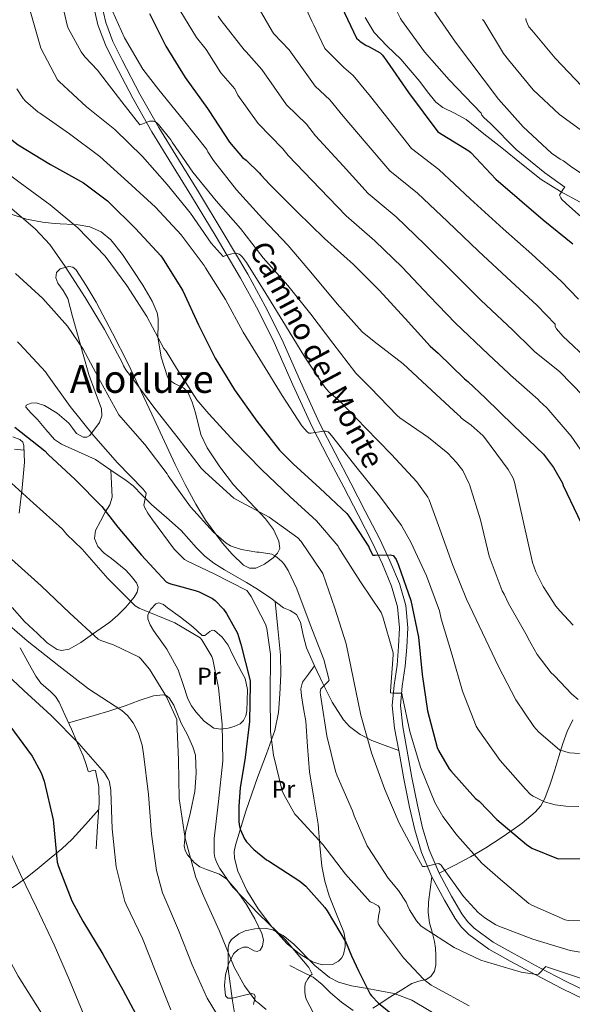
# Model space of a CAD drawing. Units: metres. Extents: x 620727 to 627615, y 4748000 to 4752750.
# Drawn here: x 623393 to 623623, y 4749343 to 4749752 of the extents above; entities that cross this region are included whole.
import ezdxf
from ezdxf.enums import TextEntityAlignment as Align

# ---------------------------------------------------------------- set-up
doc = ezdxf.new("R2010")
doc.units = ezdxf.units.M
doc.header["$MEASUREMENT"] = 0
doc.linetypes.add('DGN Style 3', pattern=[119.94892, 85.6778, -34.27112])
for name, color, linetype, lineweight in [('Nivel 21', 7, 'Continuous', 0), ('Nivel 35', 7, 'Continuous', 0), ('Nivel 36', 7, 'Continuous', 0), ('Nivel 37', 7, 'Continuous', 0), ('Nivel 4', 7, 'Continuous', 0), ('Nivel 44', 7, 'Continuous', 0), ('Nivel 45', 7, 'Continuous', 0), ('Nivel 5', 7, 'Continuous', 0), ('Nivel 59', 7, 'Continuous', 0)]:
    doc.layers.add(name, color=color, linetype=linetype, lineweight=lineweight)
doc.styles.add('Style-Arial Narrow', font='txt')
doc.styles.add('Style-Helvetica-Narrow-Oblique', font='txt')
doc.styles.add('Style-Times New Roman', font='txt')

msp = doc.modelspace()

# ---------------------------------------------------------------- linework, layer by layer
at = {"layer": 'Nivel 21', "color": 7, "linetype": 'Continuous', "lineweight": 0}
for points in [[(623427.01, 4749758.75, 769.44), (623428.98, 4749750.39, 768.8), (623431.91, 4749742.49, 768.25), (623435.73, 4749734.76, 767.65), (623443.13, 4749720.66, 766.14), (623450.98, 4749706.85, 764.51), (623459.2, 4749693.53, 763.02), (623467.47, 4749680.14, 761.76), (623477.72, 4749663.18, 760.56), (623487.87, 4749646.07, 759.39), (623495.19, 4749632.71, 758.46), (623502.01, 4749619.08, 757.54), (623509.78, 4749601.47, 756.61), (623517.67, 4749584.12, 755.62), (623524.17, 4749571.72, 754.36), (623530.75, 4749559.23, 752.99), (623536.72, 4749547.65, 752.02), (623542.68, 4749536, 751.01), (623546.95, 4749527.04, 749.99), (623550.85, 4749517.64, 748.96), (623553.47, 4749508.59, 748.22), (623554.3, 4749499.3, 747.49), (623553.92, 4749491.29, 746.68), (623553.25, 4749483.41, 745.95), (623552.01, 4749475.02, 745.51), (623551.3, 4749467.07, 745.12), (623552.24, 4749458.17, 744.6), (623553.92, 4749448.96, 744.03), (623556.05, 4749437.24, 743.12), (623558.32, 4749425.64, 742.18), (623560.52, 4749416.31, 741.6), (623563.25, 4749407.21, 741.02), (623567.4, 4749397.44, 740.07)], [(623567.4, 4749397.44, 740.07), (623572.55, 4749387.94, 739.1), (623576.83, 4749380.58, 738.61), (623579.15, 4749377.41, 738.38), (623581.85, 4749374.65, 738.08), (623589.82, 4749368.89, 737.23), (623598.49, 4749363.97, 736.35), (623609.14, 4749358.27, 735.26), (623619.88, 4749352.7, 734.18), (623629.18, 4749348.15, 733.43)]]:
    msp.add_polyline3d(points, dxfattribs=at)
at = {"layer": 'Nivel 21', "color": 7, "linetype": 'DGN Style 3', "lineweight": 0}
for points in [[(623423.69, 4749758.04, 769.44), (623425.72, 4749749.41, 768.8), (623428.78, 4749741.14, 768.25), (623432.69, 4749733.21, 767.65), (623440.14, 4749719.03, 766.14), (623448.05, 4749705.12, 764.51), (623456.31, 4749691.74, 763.02), (623464.56, 4749678.37, 761.76), (623474.8, 4749661.43, 760.56), (623484.91, 4749644.38, 759.39), (623492.18, 4749631.13, 758.46), (623498.93, 4749617.63, 757.54), (623506.67, 4749600.07, 756.61), (623514.61, 4749582.62, 755.62), (623521.16, 4749570.13, 754.36), (623527.73, 4749557.66, 752.99), (623533.7, 4749546.09, 752.02), (623539.63, 4749534.49, 751.01), (623543.85, 4749525.66, 749.99), (623547.63, 4749516.51, 748.96), (623550.11, 4749507.96, 748.22), (623550.89, 4749499.23, 747.49), (623550.52, 4749491.52, 746.68), (623549.87, 4749483.81, 745.95), (623548.63, 4749475.42, 745.51), (623547.89, 4749467.04, 745.12), (623548.87, 4749457.68, 744.6), (623550.57, 4749448.35, 744.03)], [(623536.69, 4749752.55, 802.73), (623540.4, 4749746.23, 802.61), (623545.77, 4749740.62, 802.47), (623551.4, 4749735.22, 802.35), (623555.4, 4749730.63, 802.31), (623559.34, 4749726, 802.35), (623562.59, 4749721.6, 802.48), (623565.99, 4749717.3, 802.61), (623568.84, 4749715.12, 802.68), (623573.79, 4749712.79, 802.77), (623578.54, 4749710.13, 802.86), (623585.97, 4749704.24, 802.98), (623593.39, 4749698.35, 803.12), (623601.55, 4749691.82, 803.91), (623609.77, 4749685.3, 804.91), (623617.71, 4749680.36, 805.46), (623625.9, 4749675.82, 805.94)], [(623424.68, 4749569.07, 727.34), (623431.08, 4749564.72, 728.75), (623437.48, 4749560.37, 730.16), (623440.27, 4749558.14, 730.53), (623444.12, 4749554.26, 730.46), (623447.97, 4749550.39, 730.42), (623454.14, 4749545.04, 730.98), (623460.26, 4749539.63, 731.44), (623463.5, 4749536.09, 731.4), (623466.66, 4749532.47, 731.18), (623470.07, 4749529.05, 730.76), (623473.83, 4749526.07, 730.42), (623478.29, 4749523.35, 730.38), (623482.79, 4749520.69, 730.42), (623487.4, 4749518.01, 730.48), (623492.01, 4749515.31, 730.67), (623497.48, 4749511.55, 732.1), (623502.76, 4749507.63, 733.74), (623505.57, 4749506.4, 734.06), (623508.13, 4749504.82, 734.26), (623509.81, 4749501.68, 734.35), (623510.89, 4749496.29, 734.38), (623512.23, 4749490.99, 734.51), (623515.62, 4749483.54, 735.11), (623519.14, 4749476.15, 736.05), (623522.97, 4749468.41, 737.66), (623527.59, 4749461.04, 739.38), (623530.08, 4749458.29, 739.65), (623534.52, 4749454.95, 739.66), (623539.36, 4749452.59, 740.4), (623544.97, 4749450.47, 742.22), (623550.57, 4749448.35, 744.03)], [(623393.45, 4749491, 708.66), (623396.65, 4749485.11, 708.14), (623399.85, 4749479.22, 707.63), (623402.05, 4749476.36, 707.23), (623406.19, 4749472.68, 706.42), (623408.1, 4749470.73, 706.07), (623409.57, 4749468.47, 705.84), (623412.16, 4749462.85, 705.69), (623414.69, 4749457.2, 705.58), (623417.13, 4749451.7, 705.32), (623419.56, 4749446.2, 705.07), (623420.61, 4749443, 705.08), (623421.6, 4749439.8, 705.07), (623422.2, 4749439.58, 705.02), (623423.67, 4749440.17, 704.91), (623424.68, 4749440.05, 704.82), (623426.06, 4749433.28, 704.42), (623426.21, 4749426.48, 704.3), (623425.57, 4749417.01, 704.56), (623424.93, 4749407.54, 704.82)], [(623567.4, 4749397.44, 740.07), (623573.86, 4749400.82, 742.16), (623580.32, 4749404.21, 744.24), (623586.8, 4749408.03, 746.54), (623593.12, 4749412.15, 748.85), (623597.49, 4749415.12, 749.94), (623601.83, 4749418.29, 750.9), (623607.28, 4749422.83, 752.95), (623609.54, 4749425.47, 754.05), (623611.3, 4749428.53, 754.99), (623613.53, 4749434.4, 755.86), (623615.4, 4749440.31, 756.78), (623617.04, 4749445.82, 758.44), (623618.72, 4749451.31, 760.11), (623620.48, 4749456.24, 761.44), (623622.82, 4749461.04, 762.67)], [(623550.57, 4749448.35, 744.03), (623552.71, 4749436.61, 743.12), (623554.99, 4749424.93, 742.18), (623557.23, 4749415.43, 741.6), (623560.04, 4749406.05, 741.02), (623564.33, 4749395.96, 740.07)], [(623564.33, 4749395.96, 740.07), (623563.63, 4749390.74, 739.08), (623562.91, 4749385.52, 738.1), (623562.84, 4749381.14, 737), (623563.43, 4749376.82, 735.79), (623564.47, 4749372.98, 735.05), (623565.47, 4749369.14, 734.26), (623565.79, 4749366.32, 733.42), (623565.99, 4749363.51, 732.46), (623566.05, 4749361.45, 731.65), (623565.99, 4749359.41, 730.93), (623565.48, 4749356.89, 730.29), (623563.94, 4749354.55, 729.65), (623562.04, 4749353.35, 729.14), (623558.95, 4749352.68, 728.37), (623556, 4749351.73, 727.6), (623551.13, 4749348.66, 726.69), (623546.27, 4749345.59, 725.81), (623543.09, 4749343.53, 724.92), (623539.87, 4749341.49, 724.02)], [(623564.33, 4749395.96, 740.07), (623569.58, 4749386.27, 739.1), (623573.98, 4749378.71, 738.61), (623576.55, 4749375.21, 738.38), (623579.63, 4749372.06, 738.08), (623587.98, 4749366.02, 737.23), (623596.84, 4749360.99, 736.35), (623607.56, 4749355.26, 735.26), (623618.35, 4749349.66, 734.18), (623627.74, 4749345.07, 733.43)], [(623531.68, 4749340.47, 722.48), (623526.79, 4749344, 721.84), (623522.21, 4749347.89, 721.2), (623518.77, 4749351.35, 720.81), (623515.04, 4749354.29, 720.18), (623510.18, 4749356.72, 719.02), (623505.31, 4749359.15, 717.87)]]:
    msp.add_polyline3d(points, dxfattribs=at)
at = {"layer": 'Nivel 35', "color": 92, "linetype": 'DGN Style 3', "lineweight": 0}
msp.add_polyline3d([(623569.7, 4749336.66, 724.43), (623556, 4749344.82, 724.02), (623548.67, 4749347.6, 723.75), (623536.76, 4749349.73, 723.27), (623530.94, 4749350.73, 723.01), (623525.54, 4749352.24, 722.74), (623521.83, 4749354.13, 722.51), (623515.71, 4749359.16, 722.02), (623506.99, 4749368, 721.08), (623502.63, 4749371.66, 720.52), (623498.15, 4749374, 719.92), (623495.78, 4749374.48, 719.44), (623490.78, 4749374.38, 717.9), (623486.89, 4749373.51, 716.44), (623484.23, 4749372.38, 715.34), (623481.13, 4749369.95, 713.89), (623480.17, 4749368.38, 713.36), (623479.71, 4749366.58, 713.01), (623479.73, 4749357.76, 712.45), (623481.6, 4749344.47, 712.69), (623482.72, 4749337.84, 712.69)], dxfattribs=at)
at = {"layer": 'Nivel 36', "color": 92, "linetype": 'Continuous', "lineweight": 0}
for points in [[(623424.68, 4749569.07, 727.34), (623417.64, 4749572.27, 727.09), (623410.6, 4749575.47, 726.83), (623407.68, 4749577.42, 726.85), (623404.09, 4749581.49, 727.16), (623400.62, 4749585.71, 727.34), (623398.03, 4749588.27, 727.23), (623395.75, 4749590.83, 727.09), (623395.9, 4749591.62, 727.06), (623397.92, 4749592.44, 727.04), (623400.1, 4749592.63, 727.09), (623403.56, 4749591.56, 727.4), (623408.71, 4749588.31, 728.08), (623413.67, 4749584.18, 728.88), (623415.27, 4749581.99, 729.24), (623416.74, 4749579.83, 729.65), (623419.51, 4749578.35, 730.16), (623421.06, 4749578.31, 730.42), (623422.38, 4749579.06, 730.67), (623426.38, 4749584.44, 731.79), (623427.36, 4749587.23, 732.31), (623427.24, 4749590.07, 732.72), (623424.57, 4749597.18, 733.33), (623421.87, 4749604.4, 733.74), (623419.56, 4749612.72, 734.26), (623417.26, 4749621.04, 734.77), (623415.21, 4749628.47, 735.26), (623413.16, 4749635.89, 735.79), (623411.29, 4749639.21, 736.32), (623409.07, 4749642.29, 737.33), (623408.29, 4749644.46, 738.32), (623408.55, 4749646.64, 739.38), (623410.08, 4749648.16, 740.14), (623413.61, 4749649.13, 741.17), (623415.28, 4749648.84, 741.6), (623416.49, 4749647.92, 741.94), (623420.88, 4749641.32, 742.96), (623424.94, 4749634.35, 743.22), (623431.7, 4749621.59, 742.98), (623438.25, 4749608.75, 742.45), (623448.01, 4749587.9, 741.07), (623457.7, 4749567.03, 739.12), (623461.95, 4749558.75, 737.35), (623466.41, 4749550.64, 735.54), (623470.41, 4749543.9, 735.06), (623477.37, 4749534.35, 735.1), (623481.48, 4749529.78, 735.07), (623486.12, 4749525.3, 734.77), (623488.62, 4749523.98, 734.39), (623491.24, 4749524.02, 734), (623494.9, 4749525.72, 733.82), (623498.41, 4749528.37, 734.26), (623500.3, 4749530.23, 735), (623501.22, 4749532.21, 735.79), (623500.82, 4749535.25, 736.64), (623498.6, 4749540.02, 737.82), (623495.33, 4749544.5, 738.61), (623488.61, 4749551.59, 739), (623482.02, 4749558.58, 739.38), (623476.28, 4749566.11, 740.26), (623471.02, 4749573.94, 741.17), (623468.48, 4749579.44, 741.81), (623466.14, 4749588.43, 742.82), (623464.87, 4749592.85, 743.3), (623463.08, 4749596.98, 743.73), (623461.26, 4749598.78, 743.9), (623457.51, 4749600.68, 743.99), (623455.81, 4749601.81, 743.99), (623454.63, 4749603.38, 743.98), (623451.97, 4749611.59, 743.86), (623450.54, 4749620.02, 743.73), (623450.69, 4749625.06, 743.8), (623450.75, 4749627.57, 743.88), (623450.28, 4749630, 743.98), (623448.21, 4749634.76, 744.49), (623444.33, 4749641.42, 745.74), (623440.04, 4749647.92, 746.54), (623435.86, 4749654.2, 746.46), (623431.08, 4749660.21, 746.58), (623427.03, 4749663.58, 746.54), (623422.38, 4749665.59, 746.2), (623417.47, 4749666.46, 745.42), (623415.71, 4749666.58, 745), (623410.08, 4749666.95, 742.61), (623406.37, 4749667.18, 740.45), (623402.67, 4749667.63, 738.35), (623396.11, 4749668.81, 738.48), (623389.61, 4749670.96, 738.86)], [(623390.38, 4749578.55, 724.53), (623393.34, 4749577.38, 723.74), (623394.46, 4749576.3, 723.35), (623394.98, 4749574.96, 722.99), (623395.2, 4749567.96, 721.69), (623394.3, 4749557.29, 720.28), (623392.93, 4749546.8, 718.64)], [(623391.05, 4749573.43, 722.55), (623395.05, 4749572.93, 722.61)], [(623390.12, 4749507.64, 712.24), (623395.17, 4749501.91, 712.05), (623400.61, 4749496.88, 711.98), (623404.64, 4749493.08, 711.83), (623408.81, 4749490.23, 711.73), (623410.52, 4749489.85, 711.84), (623413.71, 4749490.44, 712.44), (623418.65, 4749493.25, 713.95), (623423.4, 4749496.63, 715.57), (623430.6, 4749501.67, 718.66), (623433.92, 4749504.48, 720.16), (623437.22, 4749507.89, 721.2), (623440.72, 4749511.97, 721.53), (623441.95, 4749514.05, 721.51), (623442.34, 4749516.08, 721.46), (623441.75, 4749517.9, 721.4), (623439.69, 4749520.6, 721.28), (623437.22, 4749523.25, 721.2), (623431.31, 4749528.05, 721.23), (623428.32, 4749530.26, 721.46), (623425.7, 4749532.98, 721.97), (623424.29, 4749536.28, 722.77), (623424.68, 4749539.63, 723.76), (623426.71, 4749543.46, 725.32), (623428.77, 4749547.31, 726.58), (623430.59, 4749550.29, 726.98), (623431.59, 4749553.46, 727.34), (623431.33, 4749559.09, 728.05), (623431.08, 4749564.72, 728.75)], [(623454.37, 4749490.48, 718.38), (623451.56, 4749494.32, 718.9), (623448.74, 4749498.16, 719.41), (623447.33, 4749500.53, 719.37), (623446.44, 4749503.03, 719.41), (623446.47, 4749504.65, 719.74), (623447.68, 4749507.05, 720.33), (623449.77, 4749509.17, 720.94), (623450.97, 4749509.6, 721.29), (623452.87, 4749508.9, 721.86), (623454.63, 4749507.63, 722.22), (623459.95, 4749503.73, 721.95), (623465.13, 4749499.7, 721.2), (623467.05, 4749497.9, 721.02), (623468.97, 4749496.11, 720.94), (623470.15, 4749496.11, 721.02), (623472.18, 4749497.7, 721.24), (623473.18, 4749498.29, 721.36), (623474.09, 4749498.16, 721.46), (623477.25, 4749495.39, 721.7), (623479.72, 4749492.02, 721.97), (623481.91, 4749487.66, 722.71), (623484.07, 4749483.31, 723.5), (623485.5, 4749480.79, 723.73), (623486.89, 4749478.19, 723.76), (623487.78, 4749473.67, 723.51), (623487.65, 4749468.98, 723.25), (623487.59, 4749464.85, 723.16), (623487.16, 4749462.81, 723.11), (623486.12, 4749460.79, 722.99), (623484.74, 4749459.4, 722.76), (623482.32, 4749458.32, 722.22), (623479.72, 4749457.71, 721.71), (623476.73, 4749457.21, 721.35), (623473.83, 4749457.71, 720.94), (623469.74, 4749460.59, 719.95), (623466.41, 4749464.37, 718.9), (623464.57, 4749466.97, 718.3), (623463.08, 4749469.75, 717.87), (623461.13, 4749475.82, 717.65), (623458.98, 4749481.78, 717.87), (623456.68, 4749486.13, 718.13), (623454.37, 4749490.48, 718.38)], [(623515.65, 4749483.48, 735.12), (623513.17, 4749480.07, 734.06), (623510.69, 4749476.66, 733.23), (623509.94, 4749473.98, 733.16), (623510.18, 4749471.03, 733.23), (623511.11, 4749465.78, 733.23), (623511.97, 4749460.53, 733.23), (623512.67, 4749450.03, 733.11), (623513.51, 4749439.54, 732.72), (623515.27, 4749428.64, 731.35), (623517.09, 4749417.78, 729.65), (623517.85, 4749409.03, 729.13), (623518.63, 4749400.37, 728.62), (623519.93, 4749394.18, 726.91), (623521.7, 4749388.08, 725.3), (623524.72, 4749380.53, 725.1), (623527.84, 4749372.98, 725.04), (623528.38, 4749370.07, 724.85), (623528.35, 4749367.09, 724.53), (623527.64, 4749363.74, 723.05), (623526.81, 4749362.26, 722.16), (623525.54, 4749360.95, 721.71), (623523.04, 4749359.65, 721.57), (623518.76, 4749359.41, 721.38), (623514.79, 4749360.69, 721.2), (623509.32, 4749363.95, 720.93), (623504.29, 4749368.11, 720.69), (623497.95, 4749375.17, 720.76), (623492.26, 4749382.71, 721.2), (623487.54, 4749390.29, 721.73), (623483.81, 4749398.32, 722.74), (623482.41, 4749403.71, 724.07), (623482.33, 4749406.42, 724.87), (623482.79, 4749409.07, 725.55), (623487.16, 4749423.15, 728.6), (623492, 4749437.23, 730.42), (623495.69, 4749446.95, 730.47), (623499.17, 4749456.69, 730.42), (623500.65, 4749464.13, 730.68), (623501.22, 4749471.79, 730.93), (623501.66, 4749479.87, 730.51), (623501.48, 4749487.92, 730.42), (623500.39, 4749499.06, 731.54), (623499.31, 4749510.19, 732.67)], [(623455.25, 4749470.28, 713.14), (623454.03, 4749471.2, 713.11), (623452.58, 4749471.54, 713.01), (623448.79, 4749471.05, 712.72), (623442.84, 4749469.1, 712.2), (623436.97, 4749466.93, 711.22), (623430.58, 4749464.83, 709.68), (623424.17, 4749462.83, 708.14), (623418.84, 4749461.32, 706.89), (623413.52, 4749459.81, 705.63)], [(623490.24, 4749342.93, 713.52), (623490.98, 4749346.35, 713.52), (623490.56, 4749347.34, 713.48), (623489.49, 4749347.53, 713.4), (623486.59, 4749346.92, 713.17), (623481.6, 4749345.59, 712.77), (623479.68, 4749345.6, 712.61), (623478.69, 4749346.61, 712.5), (623478.18, 4749350.94, 712.44), (623478.69, 4749355.31, 712.75), (623479.85, 4749359.73, 713.44), (623482.02, 4749364.02, 714.29), (623483.95, 4749365.75, 714.8), (623486.11, 4749366.83, 715.31), (623487.8, 4749366.73, 715.69), (623490.56, 4749365.3, 716.27), (623491.87, 4749364.99, 716.56), (623493.03, 4749365.55, 716.85), (623494.07, 4749367.19, 717.28), (623494.45, 4749369.88, 718.01), (623493.79, 4749372.47, 718.64), (623490.91, 4749378.53, 719.27), (623487.39, 4749384.5, 719.15), (623483.5, 4749389.98, 718.9), (623479.2, 4749394.99, 718.38), (623476.15, 4749397.1, 717.84), (623470.75, 4749398.99, 716.75), (623468.07, 4749400.14, 716.23), (623465.63, 4749401.91, 715.82), (623462.84, 4749405.15, 715.56), (623461.92, 4749406.93, 715.54), (623461.54, 4749408.82, 715.57), (623462.03, 4749414.42, 716.08), (623464.18, 4749422.85, 717.47), (623465.89, 4749431.35, 718.38), (623466.55, 4749438.95, 718.1), (623466.15, 4749446.45, 717.1), (623465.14, 4749449.94, 716.23), (623462.9, 4749454.88, 714.48), (623460.26, 4749459.76, 713.26), (623457.17, 4749467.2, 713.1), (623455.25, 4749470.28, 713.14)], [(623426.03, 4749423.85, 704.38), (623420.49, 4749417.74, 703.7), (623414.95, 4749411.64, 703.02), (623410.67, 4749407.58, 701.72), (623406.24, 4749403.96, 699.7), (623401.26, 4749399.83, 696.82), (623396.26, 4749395.76, 694.32), (623391.69, 4749392.52, 693.73), (623386.79, 4749389.36, 693.3), (623383.95, 4749388.27, 692.8), (623381.15, 4749386.8, 692.27), (623379.88, 4749385.19, 691.89), (623378.91, 4749382.48, 691.27), (623378.85, 4749379.64, 690.74), (623380.53, 4749365.15, 689.39), (623382.43, 4749350.71, 688.18), (623383.71, 4749341.75, 687.02)]]:
    msp.add_polyline3d(points, dxfattribs=at)
at = {"layer": 'Nivel 4', "color": 30, "linetype": 'Continuous', "lineweight": 30, "flags": 128}
for points, elevation in [([(623526.85, 4749757), (623533.01, 4749743.91), (623533.99, 4749743.03), (623534.39, 4749742.67), (623537.09, 4749740.91), (623537.83, 4749740.55), (623542.89, 4749737.77), (623543.83, 4749736.8), (623545.63, 4749734.42), (623554.68, 4749721.38), (623566.81, 4749705.09), (623579.68, 4749697.15), (623580.55, 4749696.43), (623590.88, 4749685.43), (623610.59, 4749668.55), (623622.94, 4749658.62)], 800), ([(623370.14, 4749753.7), (623371.18, 4749737.79), (623372.93, 4749722.47), (623373.27, 4749721.32), (623377.45, 4749712.14), (623378.7, 4749710.62), (623379.9, 4749709.5), (623392.52, 4749699.71), (623406.05, 4749691.51), (623419.71, 4749683.94), (623429.73, 4749676.43), (623430.41, 4749675.77), (623441.29, 4749665.01), (623451.83, 4749653.67), (623452.53, 4749652.66), (623460.6, 4749639.84), (623460.94, 4749639.02), (623467.48, 4749624.99), (623474.33, 4749611.14), (623482.39, 4749598.04), (623491.68, 4749584.97), (623501.07, 4749572.99), (623506.82, 4749567.36), (623517.86, 4749557.15)], 750), ([(623447.06, 4749754.09), (623453.93, 4749740.55), (623461.91, 4749727.62), (623471.25, 4749714.69), (623471.7, 4749713.85), (623480.3, 4749700.72), (623485.71, 4749694.36), (623487.18, 4749693.28), (623492.74, 4749687.92), (623493.28, 4749687.17), (623497.05, 4749683.15), (623508.4, 4749671.81), (623519.73, 4749660.83), (623531.83, 4749649.98), (623542.53, 4749639.35), (623553.27, 4749627.63), (623563.61, 4749616.19), (623567.01, 4749613.27), (623577.87, 4749602.51), (623579.27, 4749601.48), (623586.63, 4749594.56), (623598.26, 4749583.28), (623610.69, 4749571.29), (623614.87, 4749565.79), (623618.56, 4749559.26), (623618.92, 4749558.34), (623626.27, 4749542.67)], 775), ([(623391.15, 4749582.53), (623403.6, 4749572.72), (623405.06, 4749571.22), (623416.29, 4749560.79), (623427.32, 4749549.67), (623434, 4749541.02), (623443.76, 4749529.46), (623454.03, 4749518.33), (623455.2, 4749517.76), (623456.83, 4749517.23), (623457.55, 4749517.06), (623466.13, 4749514.8), (623467.72, 4749514.15), (623473.23, 4749511.44), (623474.31, 4749510.58), (623477.78, 4749506.96), (623479.05, 4749505.23), (623483.65, 4749497.03), (623484.07, 4749495.69), (623485, 4749492.47), (623488.86, 4749477.3), (623488.92, 4749476.04), (623488.66, 4749460.47), (623486.87, 4749445.43), (623484.79, 4749432.95), (623484.14, 4749425.22), (623484.15, 4749418.8), (623484.43, 4749416.87), (623484.78, 4749415.69), (623486.59, 4749411.67), (623487.4, 4749410.55), (623490.39, 4749407.35), (623495.65, 4749403.08), (623496.53, 4749402.61), (623509.58, 4749394.12), (623511.98, 4749392.05), (623519.85, 4749383.26), (623520.86, 4749381.79), (623528.71, 4749368.59), (623531.03, 4749363.13), (623533.84, 4749356.99), (623538.78, 4749347.31), (623539.33, 4749346.56), (623542.17, 4749343.59), (623548.69, 4749338.35)], 725), ([(623517.86, 4749557.15), (623528.98, 4749546.67), (623529.81, 4749545.65), (623538.11, 4749532.87), (623538.43, 4749532.11), (623539.87, 4749529.48), (623540.87, 4749529.48), (623547.13, 4749529.53), (623548.21, 4749529.32), (623548.83, 4749528.65), (623549.47, 4749527.58), (623550.5, 4749525.26), (623555.58, 4749510.6), (623558.75, 4749495.46), (623560.27, 4749479.87), (623562.48, 4749464.8), (623566.57, 4749449.64), (623567.1, 4749448.41), (623571.55, 4749440.79), (623572.23, 4749439.9), (623582.49, 4749428.45), (623583.94, 4749427.29), (623591.26, 4749419.75), (623603.59, 4749409.33), (623605.88, 4749407.87), (623616.85, 4749403.44), (623626.18, 4749403.61)], 750), ([(623376.19, 4749468.13), (623388.16, 4749459.78), (623389.19, 4749458.6), (623398.4, 4749445.96), (623402.08, 4749439.08), (623403.36, 4749435.65), (623407.17, 4749419.65), (623407.23, 4749418.21), (623408.83, 4749402.05), (623409.38, 4749400.2), (623414.88, 4749385.96), (623419.39, 4749377.57), (623427.71, 4749363.81), (623436.03, 4749349.09), (623443.55, 4749335.08)], 700)]:
    msp.add_lwpolyline(points, dxfattribs=dict(at, elevation=elevation))
at = {"layer": 'Nivel 5', "color": 30, "linetype": 'Continuous', "lineweight": 0, "flags": 128}
for points, elevation in [([(623552.43, 4749827.2), (623552.04, 4749825.28), (623549.82, 4749810.44), (623549.63, 4749801.15), (623549.84, 4749799.81), (623551.48, 4749794.24), (623555.39, 4749779.59), (623560.45, 4749763.94), (623563.58, 4749757.44), (623564.43, 4749756.37), (623564.85, 4749755.67), (623574.12, 4749742.26), (623591.95, 4749718.65), (623602.24, 4749707.12), (623614.07, 4749696.18), (623617.6, 4749693.66), (623618.97, 4749692.96), (623621.97, 4749690.8), (623635.03, 4749681.9)], 810), ([(623537.08, 4749790.32), (623542.4, 4749775.08), (623547.15, 4749760.51), (623551.26, 4749752.14), (623551.79, 4749751.41), (623561.35, 4749738.26), (623571.51, 4749726.57), (623584.83, 4749712.82), (623585.09, 4749711.98), (623585.89, 4749711.06), (623588.7, 4749708.58), (623599.37, 4749697.68), (623611.22, 4749688.02), (623619.56, 4749682.14), (623618.84, 4749681.27), (623617.37, 4749678.83), (623617.41, 4749678.56), (623617.85, 4749677.62), (623618.37, 4749676.98), (623619.93, 4749675.5), (623620.13, 4749675.34), (623631.62, 4749665.15)], 805), ([(623409.42, 4749764.33), (623412.87, 4749749.24), (623413.34, 4749748.06), (623418.79, 4749738.2), (623420.27, 4749736.18), (623425.61, 4749730.52), (623426.34, 4749729.49), (623435.59, 4749717.48), (623443.15, 4749707.96), (623444.28, 4749708.31), (623445.1, 4749708.69), (623447.16, 4749709.5), (623447.98, 4749709.54), (623448.8, 4749709.47), (623449.58, 4749709.2), (623450.22, 4749708.74), (623450.83, 4749708.14), (623455.92, 4749701.75), (623456.46, 4749700.83), (623465.14, 4749688.35), (623474.81, 4749676.49), (623484.86, 4749664.93), (623494.36, 4749652.79), (623504.61, 4749641.31), (623514.1, 4749629.41), (623523.22, 4749617.34), (623532.81, 4749604.91), (623538.85, 4749598.83), (623549.88, 4749587.33), (623551.01, 4749586.43), (623563, 4749578.22), (623570.92, 4749571.7), (623574.56, 4749567.84), (623576.7, 4749565.27), (623577.16, 4749564.55), (623579.7, 4749559.27), (623579.94, 4749558.68), (623584.58, 4749544.09), (623588.17, 4749528.99), (623593.51, 4749514.65), (623594.39, 4749513.26), (623596.23, 4749509.3), (623603.95, 4749495.85), (623604.38, 4749494.8), (623608.12, 4749488.15), (623613.83, 4749480.63), (623614.96, 4749479.63), (623615.23, 4749479.39), (623622.4, 4749471.73), (623625.07, 4749469.59)], 765), ([(623508.23, 4749764.71), (623514.55, 4749750.96), (623515.28, 4749749.29), (623516.34, 4749747.25), (623519.95, 4749739.59), (623527.75, 4749731.8), (623531.73, 4749728.42), (623538.85, 4749719.65), (623546.55, 4749709.95), (623555.93, 4749698.2), (623567.26, 4749689.47)], 795), ([(623490.55, 4749759.62), (623498.12, 4749746.52), (623498.76, 4749745.75), (623505.07, 4749739.11), (623515.88, 4749724.03), (623521.98, 4749718.3), (623527.46, 4749711.53), (623537.01, 4749700.42), (623546.88, 4749688.86), (623558.4, 4749679.6), (623570.79, 4749667.8), (623583.73, 4749655.55), (623595.28, 4749644.8), (623608.03, 4749632.96), (623615.55, 4749625.32), (623615.53, 4749624.25), (623616.12, 4749623.33), (623618.67, 4749620.29), (623629.95, 4749609.75)], 790), ([(623397.6, 4749755.19), (623401.95, 4749739.81), (623408.96, 4749726.6), (623409.63, 4749725.99), (623420.94, 4749715.45), (623432.69, 4749706.02), (623444.22, 4749694.79), (623454.49, 4749683.23), (623464.08, 4749671.35), (623472.73, 4749658.87), (623477.73, 4749653.34), (623477.9, 4749653.36), (623478.73, 4749653.71), (623481.33, 4749654.42), (623482.27, 4749654.6), (623483.3, 4749654.66), (623484.28, 4749654.35), (623484.93, 4749653.84), (623485.75, 4749653.03), (623487.41, 4749650.86), (623495.35, 4749637.95), (623503.53, 4749624.73), (623511.6, 4749611.61), (623519.88, 4749599.1), (623521.55, 4749597.22), (623526.35, 4749593.07), (623536.78, 4749582.19), (623547.56, 4749571.12), (623558.08, 4749559.87), (623562.66, 4749553.49), (623563.2, 4749552.43), (623567.6, 4749540.2), (623572.97, 4749525.6), (623578.73, 4749511.22), (623585.35, 4749497.19), (623592.07, 4749483.23), (623599.16, 4749469.39), (623606.67, 4749458.37), (623608.67, 4749456.14), (623617.47, 4749448.51), (623618.78, 4749448.19), (623619.95, 4749447.77), (623621.51, 4749447.44), (623625.65, 4749447.1)], 760), ([(623430.51, 4749757.87), (623436.75, 4749744.06), (623444.35, 4749731.09), (623450.96, 4749722.46), (623461.2, 4749709.91), (623470.9, 4749697.73), (623471.35, 4749696.8), (623473.72, 4749693.19), (623483.17, 4749681.02), (623494.01, 4749669.14), (623504.7, 4749657.95), (623514.77, 4749646.06), (623525.01, 4749633.65), (623535.45, 4749622.13), (623540.33, 4749618), (623552.41, 4749608.78), (623564.13, 4749597.85), (623575.21, 4749587.63), (623575.95, 4749587.1), (623576.51, 4749586.39), (623577.31, 4749585.67), (623580.65, 4749583.37), (623585.61, 4749578.99), (623586.59, 4749577.75), (623596.02, 4749565.01), (623598.08, 4749561.35), (623598.63, 4749559.67), (623606.15, 4749526.44)], 770), ([(623458.17, 4749757.97), (623466.69, 4749744.21), (623470.68, 4749739.26), (623476.75, 4749729.48), (623482.52, 4749722.83), (623483.76, 4749720.28), (623492.16, 4749708.49), (623502.49, 4749698.05), (623504.67, 4749695.29), (623517.93, 4749681.35), (623528.78, 4749670.17), (623540.69, 4749659.85), (623551.95, 4749648.84), (623563.42, 4749636.94), (623574.17, 4749625.72), (623587.92, 4749612.66), (623596.27, 4749604.81), (623597.05, 4749604.13), (623608.45, 4749594.02), (623609.06, 4749593.28), (623612.01, 4749590.48), (623622.22, 4749578.74), (623630.88, 4749566.22)], 780), ([(623475.59, 4749753.06), (623476.91, 4749751.3), (623486.35, 4749739.06), (623487.19, 4749738.22), (623493.79, 4749730.97), (623504.02, 4749716.26), (623512.24, 4749708.17), (623516.07, 4749703.41), (623527.47, 4749690.88), (623537.83, 4749679.52), (623549.54, 4749669.73), (623561.37, 4749658.32), (623573.57, 4749646.25), (623584.73, 4749635.26), (623597.98, 4749622.81), (623605.91, 4749615.07), (623606.48, 4749614.27), (623607.14, 4749613.75), (623617.28, 4749605.6), (623627.37, 4749595.33)], 785), ([(623585.43, 4749751.72), (623585.91, 4749751.05), (623594.15, 4749737.5), (623596.21, 4749734.91), (623606.43, 4749722.54), (623617.31, 4749712.26), (623625.95, 4749706.04)], 815), ([(623603.29, 4749752.01), (623603.54, 4749751.11), (623604.65, 4749748.61), (623605.85, 4749747.22), (623615.5, 4749735.68), (623626.67, 4749723.95)], 820), ([(623392.08, 4749722.83), (623394.67, 4749718.84), (623395.62, 4749717.79), (623400.89, 4749713.27), (623401.38, 4749712.89), (623413.95, 4749704.17), (623426.5, 4749694.77), (623438.09, 4749684.37), (623449.56, 4749673.8), (623460.28, 4749662.35), (623469.84, 4749649.53), (623470.3, 4749648.69), (623478.63, 4749635.43), (623486.05, 4749621.93), (623494.04, 4749609), (623502.23, 4749595.72), (623510.4, 4749583.11), (623512.57, 4749580.54), (623513.25, 4749580.06), (623514.05, 4749580), (623514.18, 4749580.03), (623519.36, 4749580.83), (623520.23, 4749580.83), (623521.27, 4749580.52), (623521.98, 4749579.88), (623523.26, 4749578.39), (623532.8, 4749566.16), (623542.64, 4749554.05), (623551.74, 4749541.69), (623555.63, 4749534.75), (623562.09, 4749520.83), (623567.45, 4749506.36), (623568.24, 4749503.01), (623572.71, 4749487.95), (623577.07, 4749472.93), (623582.67, 4749458.47), (623583.54, 4749457.02), (623592.75, 4749444.19), (623603.19, 4749432.32), (623605.35, 4749430.17), (623606.36, 4749429.47), (623611.05, 4749427.03)], 755), ([(623381.26, 4749692.83), (623393.37, 4749683.96), (623405.86, 4749674.83), (623417.37, 4749665.18), (623428.64, 4749653.42), (623437.7, 4749641.26), (623445.95, 4749628.47), (623453.07, 4749615.2), (623453.97, 4749614.08), (623458.38, 4749606.98), (623466.82, 4749593.84), (623471.7, 4749588), (623482.6, 4749576.35), (623493.68, 4749564.96), (623505.36, 4749553.8), (623516.49, 4749543.65), (623525.42, 4749533.19), (623525.75, 4749532.45), (623526.46, 4749531.31), (623534.74, 4749518.42), (623543.27, 4749505.62), (623544.03, 4749503.86), (623548.3, 4749488.9), (623548.3, 4749488.03), (623547.17, 4749472.96), (623547.17, 4749472.25), (623548.07, 4749472.22), (623551.02, 4749472.22), (623551.83, 4749472.11), (623552.03, 4749471.23), (623555.2, 4749456.27), (623559.67, 4749441.46), (623565.52, 4749426.86), (623568.85, 4749420.95), (623574.38, 4749413.61), (623574.97, 4749413.02), (623585.15, 4749401.58), (623592.79, 4749394.87), (623604.63, 4749384.87), (623605.83, 4749384.19), (623619.74, 4749378.06), (623620.88, 4749377.87), (623630.9, 4749377.5)], 745), ([(623567.26, 4749689.47), (623580.2, 4749677.28), (623593.88, 4749664.86), (623605.84, 4749654.34), (623618.09, 4749643.11), (623625.19, 4749635.57)], 795), ([(623387.97, 4749674.8), (623399.76, 4749664.72), (623405.68, 4749658.25), (623412.11, 4749649.14), (623420.36, 4749636.37), (623428.37, 4749623.03), (623435.95, 4749609.02), (623436.3, 4749607.99), (623437.27, 4749606.35), (623440.18, 4749602.6), (623449.31, 4749590.24), (623458.99, 4749578), (623468.52, 4749565.55), (623470.22, 4749563.83), (623482.16, 4749553.08), (623483.34, 4749552.31), (623496.82, 4749545.16), (623508.76, 4749536.59), (623510.05, 4749535.06), (623518.59, 4749522.67), (623519.03, 4749521.79), (623524.06, 4749507.43), (623528.79, 4749492.61), (623531.83, 4749477.88), (623534.87, 4749463.03), (623539.32, 4749447.46), (623544.8, 4749432.23), (623550.79, 4749418.17), (623557.96, 4749404.79), (623560.47, 4749400.27), (623561.47, 4749400.26), (623562.42, 4749400.36), (623563.5, 4749400.64), (623566.26, 4749401.42), (623567.26, 4749401.5), (623568.16, 4749400.85), (623568.78, 4749399.99), (623577.51, 4749387.75), (623583.52, 4749381.22), (623586.28, 4749378.9), (623590.9, 4749376.03), (623592.18, 4749375.46), (623606.2, 4749370.09), (623621.71, 4749365.4), (623629.37, 4749364.11)], 740), ([(623391.47, 4749646.29), (623402.82, 4749635.97), (623413.06, 4749624.43), (623419.57, 4749614.94), (623426.77, 4749601.5), (623434.41, 4749587.64), (623435.2, 4749586.66), (623445.23, 4749575.29), (623454.44, 4749563.19), (623454.9, 4749562.39), (623464.09, 4749549.43), (623473.71, 4749538.93), (623479.01, 4749534.43), (623480.72, 4749533.33), (623481.8, 4749532.84), (623485.35, 4749531.76), (623491.67, 4749530.73), (623492.69, 4749530.7), (623497.84, 4749529.81), (623499.1, 4749529.19), (623500.12, 4749528.51), (623502.05, 4749526.84), (623502.99, 4749525.72), (623504.66, 4749523.1), (623508.27, 4749515.48), (623513.87, 4749500.63), (623519.56, 4749486.08), (623521.71, 4749477.55), (623521.32, 4749477), (623520.55, 4749476.34), (623518.31, 4749473.98), (623518.03, 4749472.6), (623518.1, 4749471.43), (623518.43, 4749469.71), (623520.79, 4749454.5), (623524.28, 4749439.75), (623525.07, 4749437.91), (623531.42, 4749423.39), (623532.03, 4749421.31), (623537.5, 4749408.83), (623538, 4749408.02), (623546.25, 4749395.35), (623550.52, 4749390.33), (623553.7, 4749385.39), (623554.35, 4749383.75), (623555.1, 4749382.21), (623558, 4749377.74), (623559.83, 4749375.64), (623560.71, 4749374.94), (623573.55, 4749366.63), (623584.71, 4749361.33), (623586.52, 4749360.85), (623601.48, 4749356.43), (623607.73, 4749355.41), (623608.57, 4749355.58), (623608.64, 4749355.64), (623611.61, 4749358.78), (623612.37, 4749358.52), (623627.37, 4749353.45)], 735), ([(623392.35, 4749617.92), (623393.25, 4749617), (623403.89, 4749605.44), (623404.71, 4749604.23), (623414.21, 4749591.07), (623423.88, 4749579.02), (623433.87, 4749567.67), (623444.5, 4749556.85), (623445.7, 4749555.13), (623445.67, 4749555.02), (623444.73, 4749550.18), (623445.16, 4749549.05), (623446.36, 4749546.82), (623448.32, 4749544.06), (623457.36, 4749531.94), (623461.62, 4749527.64), (623462.84, 4749526.87), (623473.97, 4749521.69), (623487.46, 4749514.74), (623488.11, 4749514.01), (623489.34, 4749512.21), (623495.25, 4749500.74), (623495.79, 4749498.93), (623497.4, 4749488.4), (623497.39, 4749487.23), (623497.19, 4749471.78), (623497.29, 4749456.16), (623498.55, 4749446.47), (623502.19, 4749431.65), (623502.82, 4749430.15), (623507.47, 4749422.03), (623508.19, 4749421.27), (623519.06, 4749409.31), (623528.52, 4749397.07), (623538.69, 4749385.56), (623539.79, 4749385.15), (623542.05, 4749383.96), (623542.57, 4749383.19), (623542.69, 4749382.29), (623542.55, 4749381.48), (623542.3, 4749380.53), (623541.94, 4749377.26), (623542.25, 4749376.36), (623542.88, 4749375.26), (623543.41, 4749374.55), (623552.53, 4749362.31), (623561.06, 4749353.4), (623564.09, 4749351.06), (623565.55, 4749350.19), (623579.88, 4749342.51)], 730), ([(623386.75, 4749562.03), (623398.88, 4749550.93), (623411, 4749540.21), (623412.76, 4749538.03), (623419.13, 4749531.89), (623429.75, 4749519.76), (623441.21, 4749508.37), (623442.87, 4749507.44), (623457.59, 4749501.39), (623468.15, 4749495.06), (623468.79, 4749494.32), (623473.05, 4749487.41), (623473.47, 4749486.19), (623475.8, 4749474.39), (623477.24, 4749459.25), (623477.5, 4749444.15), (623475.71, 4749427.25), (623473.91, 4749411.83), (623473.98, 4749405.62), (623474.3, 4749403.95), (623475.06, 4749401.75), (623476.28, 4749399.38), (623481.11, 4749392.34), (623481.98, 4749391.41), (623492.7, 4749380.27), (623503.54, 4749369.84), (623513.27, 4749358.29), (623514.58, 4749355.6), (623513.91, 4749354.96), (623512.85, 4749353.62), (623511.77, 4749351.67), (623511.57, 4749350.16), (623511.61, 4749348.08), (623511.89, 4749346.19), (623512.34, 4749344.91), (623516.41, 4749337.11)], 720), ([(623389.76, 4749527.79), (623402.17, 4749516.63), (623413.98, 4749505.33), (623425.79, 4749494.55), (623426.84, 4749494.03), (623432.19, 4749492.24), (623442.78, 4749487.15), (623443.58, 4749486.42), (623447.13, 4749482.13), (623454.23, 4749470.64), (623458.49, 4749461.3), (623458.52, 4749460.47), (623459.19, 4749444.56), (623459.48, 4749428.53), (623461.91, 4749411.83), (623466.3, 4749395.67), (623469.56, 4749388.02), (623476.22, 4749373.36), (623482.23, 4749358.51), (623486.58, 4749350.71), (623491.29, 4749344.4), (623492.15, 4749343.86), (623495.57, 4749340.88)], 715), ([(623606.15, 4749526.44), (623607.55, 4749522.56), (623610.51, 4749516.42), (623615.75, 4749508.19), (623617.49, 4749506.29), (623623.02, 4749500.44)], 770), ([(623279.2, 4749509.96), (623280.71, 4749508.74), (623281.63, 4749507.4), (623282.15, 4749506.18), (623286.82, 4749491.11), (623292.51, 4749476.87), (623295.62, 4749471.24), (623303.2, 4749461.03), (623304.48, 4749459.88), (623316.16, 4749451.81), (623330.66, 4749442.66), (623344.64, 4749434.31), (623357.76, 4749424.64), (623358.82, 4749423.46), (623368.39, 4749410.44), (623369.09, 4749409.03), (623371.94, 4749400.87), (623376.7, 4749385.54), (623377.5, 4749383.84), (623384.77, 4749368.9), (623392.57, 4749354.69), (623402.27, 4749339.43)], 690), ([(623384.7, 4749503.83), (623396.38, 4749493.81), (623409.43, 4749483.57), (623421.85, 4749473.91), (623435.64, 4749464.98), (623437.95, 4749462.87), (623440.38, 4749459.86), (623440.95, 4749458.93), (623442.59, 4749455.38), (623444.09, 4749450.55), (623444.67, 4749447.06), (623446.71, 4749430.13), (623447.99, 4749413.71), (623450.01, 4749398.58), (623452.47, 4749389.3), (623453.02, 4749388.02), (623459.16, 4749373.87), (623464.82, 4749359.47), (623471, 4749345.59), (623479.22, 4749332.21)], 710), ([(623382.65, 4749484.75), (623394.97, 4749473.23), (623406.27, 4749462.9), (623417.82, 4749451.22), (623428.41, 4749439.12)], 705), ([(623428.41, 4749439.12), (623429.85, 4749436.79), (623430.3, 4749435.76), (623430.97, 4749432.88), (623431.1, 4749431.63), (623431.61, 4749415.83), (623433.27, 4749400.05), (623436.86, 4749385.71), (623437.43, 4749384.43), (623444.25, 4749370.42), (623449.75, 4749356.37), (623455.93, 4749340.72)], 705), ([(623611.05, 4749427.03), (623612.55, 4749426.65), (623615.6, 4749425.83), (623619.91, 4749425.29), (623625.4, 4749425.13)], 755), ([(623387.23, 4749410.88), (623393.54, 4749396.93), (623400.13, 4749383.17), (623407.52, 4749367.75), (623413.95, 4749353.03), (623420.13, 4749337.96)], 695)]:
    msp.add_lwpolyline(points, dxfattribs=dict(at, elevation=elevation))
at = {"layer": 'Nivel 59', "color": 7, "linetype": 'Continuous', "lineweight": 0}
msp.add_polyline3d([(623482.72, 4749337.84, 712.69), (623481.6, 4749344.47, 712.69), (623479.73, 4749357.76, 712.45), (623479.71, 4749366.58, 713.01), (623480.17, 4749368.38, 713.36), (623481.13, 4749369.95, 713.89), (623484.23, 4749372.38, 715.34), (623486.89, 4749373.51, 716.44), (623490.78, 4749374.38, 717.9), (623495.78, 4749374.48, 719.44), (623498.15, 4749374, 719.92), (623502.63, 4749371.66, 720.52), (623506.99, 4749368, 721.08), (623515.71, 4749359.16, 722.02), (623521.83, 4749354.13, 722.51), (623525.54, 4749352.24, 722.74), (623530.94, 4749350.73, 723.01), (623536.76, 4749349.73, 723.27), (623548.67, 4749347.6, 723.75), (623556, 4749344.82, 724.02), (623569.7, 4749336.66, 724.43)], dxfattribs=at)

# ---------------------------------------------------------------- texts
at = {"layer": 'Nivel 37', "color": 92, "linetype": 'Continuous', "lineweight": 0, "style": 'Style-Arial Narrow'}
for p in [(623471.78, 4749479.22, 719.5), (623502.75, 4749432.37, 730.15)]:
    msp.add_text('Pr', height=7, dxfattribs=at).set_placement(p, align=Align.MIDDLE_CENTER)
at = {"layer": 'Nivel 44', "color": 7, "linetype": 'Continuous', "lineweight": 0, "style": 'Style-Helvetica-Narrow-Oblique'}
msp.add_text('Camino del Monte', height=8.9999, rotation=297.926, dxfattribs=at).set_placement((623512.61, 4749610.54, 765.07), align=Align.CENTER)
at = {"layer": 'Nivel 45', "color": 7, "linetype": 'Continuous', "lineweight": 0, "style": 'Style-Times New Roman'}
msp.add_text('Alorluze', height=11.5, dxfattribs=at).set_placement((623443.91, 4749602.5, 731.14), align=Align.MIDDLE_CENTER)

doc.saveas('drawing.dxf')
